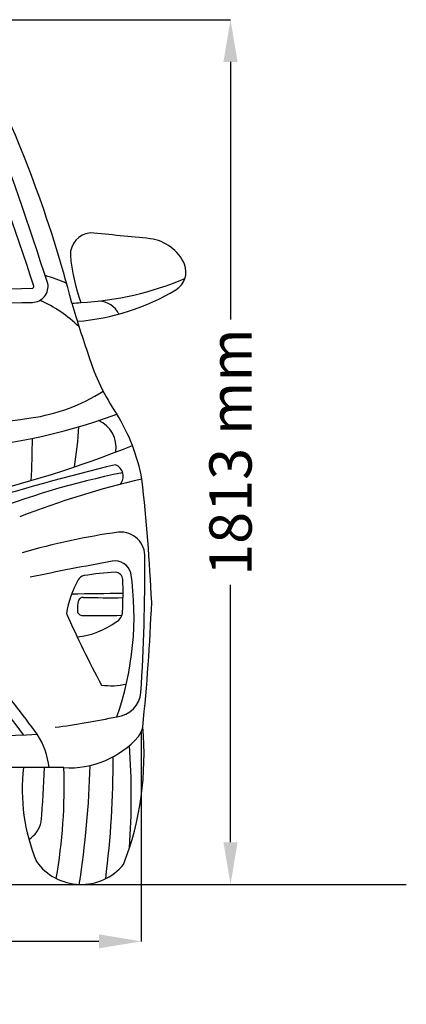
# Model space of a CAD drawing. Units: millimetres. Extents: x 33431 to 39416, y 7922 to 12858.
# Drawn here: x 38639 to 39416, y 7922 to 9905 of the extents above; entities that cross this region are included whole.
import ezdxf

# ---------------------------------------------------------------- set-up
doc = ezdxf.new("R2010")
doc.units = ezdxf.units.MM
doc.header["$MEASUREMENT"] = 0
doc.styles.get("Standard").update_dxf_attribs({"font": 'arial.ttf'})
doc.dimstyles.get("Standard").update_dxf_attribs({"dimtxt": 85, "dimasz": 85, "dimexe": 0.18, "dimexo": 0.0625, "dimgap": 30, "dimtad": 0, "dimdec": 4, "dimzin": 0, "dimdsep": 46, "dimtxsty": 'Standard', "dimcen": 0.09, "dimadec": 0, "dimazin": 0, "dimtfac": 1, "dimtdec": 4, "dimtofl": 0, "dimtmove": 0, "dimatfit": 3, "dimfxl": 0, "dimtolj": 1, "dimtzin": 0, "dimarcsym": 0})

# ---------------------------------------------------------------- blocks, each defined once
blk = doc.blocks.new('*D29')
at = {"color": 0, "lineweight": -2, "transparency": 16777216}
for p, q in [((37986, 9904.7), (39063.1, 9904.7)), ((39062.9, 9819.7), (39062.9, 9301.4)), ((39062.9, 8248.7), (39062.9, 8767)), ((38758.9, 8163.7), (39063.1, 8163.7))]:
    blk.add_line(p, q, dxfattribs=at)
at = {"color": 0, "transparency": 16777216}
for points in [[(39048.7, 9819.7), (39077.1, 9819.7), (39062.9, 9904.7)], [(39048.7, 8248.7), (39077.1, 8248.7), (39062.9, 8163.7)]]:
    blk.add_solid(points, dxfattribs=at)
at = {"layer": 'Defpoints', "color": 0, "transparency": 16777216}
for p in [(37985.9, 9904.7), (38758.9, 8163.7), (39062.9, 8163.7)]:
    blk.add_point(p, dxfattribs=at)
at = {"color": 0, "transparency": 16777216, "insert": (39062.9, 9034.2), "char_height": 85, "attachment_point": 5, "rotation": 90}
blk.add_mtext('\\A1;1813 mm', dxfattribs=at)
blk = doc.blocks.new('*D30')
at = {"color": 0, "lineweight": -2, "transparency": 16777216}
for p, q in [((37062.3, 8480.7), (37062.3, 8048.9)), ((38883.2, 8470.6), (38883.2, 8048.9)), ((37147.3, 8049.1), (37705.5, 8049.1)), ((38798.2, 8049.1), (38239.9, 8049.1))]:
    blk.add_line(p, q, dxfattribs=at)
at = {"color": 0, "transparency": 16777216}
for points in [[(37147.3, 8063.3), (37147.3, 8035), (37062.3, 8049.1)], [(38798.2, 8063.3), (38798.2, 8035), (38883.2, 8049.1)]]:
    blk.add_solid(points, dxfattribs=at)
at = {"layer": 'Defpoints', "color": 0, "transparency": 16777216}
for p in [(37062.3, 8480.7), (38883.2, 8470.7), (38883.2, 8049.1)]:
    blk.add_point(p, dxfattribs=at)
at = {"color": 0, "transparency": 16777216, "insert": (37972.7, 8049.1), "char_height": 85, "attachment_point": 5}
blk.add_mtext('\\A1;1860 mm', dxfattribs=at)

msp = doc.modelspace()

# ---------------------------------------------------------------- linework, layer by layer
at = {"color": 5}
msp.add_line((33430.53493, 8163.66592), (39416.32162, 8163.66592), dxfattribs=at)
at = {"color": 7}
for centre, radius, start, end in [((36293.99227, 8699.19503), 2530.94096, 14.52257325, 26.28156863), ((25107.39024, 4916.97526), 14300.29158, 18.158796645, 19.631953924), ((23305.53078, 4289.83111), 16179.67464, 18.293601826, 19.584476431), ((38784.64523, 9431.70188), 43.77883, 95.51061907, 181.67563278), ((38232.18664, 3065.70409), 6432.97953, 84.027103642, 85.111002475), ((38889.56766, 9375.72313), 88.85437, 24.29965459, 82.22407392), ((39120.95759, 9464.09135), 381.56091, 185.062466, 199.75423241), ((38930.11092, 9397.15426), 43.17797, 302.33155704, 20.51697195), ((38593.04628, 9056.42692), 346.90609, 66.1333791, 73.71827503), ((38726.50844, 9965.70337), 631.56403, 273.20798134, 292.7793469), ((37808.75648, 50730.78116), 41375.71226, 270.229194984, 271.184390473), ((38663.7562, 9367.70716), 3.80291, 271.4673263, 10.67291765), ((38663.7562, 9367.70716), 32.27826, 271.4673263, 10.67291765), ((38717.91866, 9756.1647), 460.18983, 274.6110554, 300.74894652), ((38579.81731, 9106.14351), 253.61945, 45.23424666, 66.90044309), ((38796.25851, 9291.24212), 47.10317, 26.06408745, 87.00628312), ((37808.75648, 50730.78116), 41404.18761, 270.229194984, 271.184390473), ((38723.3081, 9749.16463), 415.82575, 272.86150672, 275.31839999), ((40694.44085, 9895.35435), 2029.59042, 196.06068494, 199.17960721), ((39187.82122, 9353.72009), 428.97609, 196.96196197, 214.50445367), ((38609.96472, 9463.67255), 364.51147, 278.15087203, 302.66589504), ((38078.53416, 13464.97781), 4400.93579, 268.64390819, 277.61391203), ((38430.23185, 10192.21577), 1154.52007, 272.83035237, 290.48709291), ((38502.35045, 8907.30345), 389.32552, 10.752254, 31.49868902), ((38022.18274, 9123.58561), 736.61679, 350.68029171, 357.05358418), ((38771.69023, 9042.50032), 61.24617, 352.50480198, 65.11437911), ((35614.97385, 9105.36867), 3050.01938, 357.58647997, 359.18060218), ((38068.17322, 11012.30226), 2120.31133, 282.74567719, 292.08906174), ((39972.41059, 4320.14834), 4825.35102, 103.67364478, 107.23041077), ((38821.51919, 8985.44607), 25.43674, 320.08949231, 66.30853881), ((39155.6098, 7439.33976), 1583.67055, 101.27837641, 111.99674448), ((39303.81251, 7187.92591), 1840.33732, 103.15936808, 111.17511478), ((34776.21383, 8531.48299), 4133.02855, 2.77913629, 6.22913984), ((39035.74109, 7484.07957), 1402.97209, 98.108952, 106.22028271), ((38841.83094, 8824.08579), 49.10061, 357.14494752, 94.65800131), ((34625.4744, 8811.73302), 4265.4077, 356.48355509, 0.13307885), ((40025.11025, 2215.44632), 6707.2133, 100.307579675, 101.743528958), ((38830.59221, 8781.60315), 33.28902, 16.9945698, 99.71867912), ((38772.00882, 8767.57605), 18.16097, 101.69072386, 148.72793949), ((38870.27602, 8161.76724), 631.87143, 93.55429298, 99.28477503), ((38830.00106, 8775.97949), 16.48069, 4.86740926, 86.16421455), ((38257.71425, 8702.95514), 611.13734, 340.72829551, 8.31480869), ((38929.83308, 8679.59197), 198.84181, 150.66636041, 171.41280864), ((37984.91346, 8751.87185), 861.88635, 357.3943814, 1.69581669), ((38834.19085, 5489.87328), 3259.30888, 89.77842034, 91.60158166), ((38840.54801, 8716.45349), 85.49005, 168.56938398, 180.01260338), ((38765.79786, 8732.45418), 9.09315, 80.64766502, 174.05486506), ((38818.46176, 11774.99209), 3033.99744, 269.03332367, 270.53389478), ((34803.12985, 8898.06939), 4104.61737, 354.16438961, 357.67951307), ((40549.33844, 9505.50937), 1982.99349, 203.67373814, 208.30979549), ((38764.94327, 8715.02368), 9.9855, 171.87659548, 262.40755532), ((38794.19829, 10629.46629), 1924.58344, 269.08974819, 271.49601085), ((38820.79938, 8714.10725), 25.14931, 299.42890376, 356.76873052), ((38737.87076, 8823.20936), 161.9938, 275.94579818, 306.02973565), ((37479.60534, 7619.40888), 1440.91146, 35.92295943, 43.82688604), ((37213.30033, 7402.90296), 1806.91152, 36.04083701, 40.80308978), ((38822.8098, 8701.33048), 137.59254, 261.94016602, 282.92610923), ((38829.29003, 8554.74828), 53.76142, 275.6746537, 355.05508262), ((38464.77588, 10291.64292), 1828.19034, 277.71560714, 281.67107795), ((38023.19808, 22880.08519), 14428.76566, 269.806151324, 272.586624451), ((38545.0329, 8382.32315), 154.05217, 6.19053743, 32.9089422), ((38278.49656, 8424.28059), 610.59468, 338.84129191, 5.30494057), ((38837.95514, 8490.92674), 49.5798, 323.63270078, 348.13639873), ((38738.77795, 8583.51104), 185.0103, 266.66698011, 318.75109726), ((37418.78199, 8338.38798), 1444.60408, 356.0012175, 4.16753632), ((37003.72068, 8407.57073), 1823.0167, 352.67806061, 0.41333419), ((38625.92937, -12971.79787), 21370.85542, 89.726287309, 91.747086661), ((39021.63899, 8353.97427), 377.49446, 173.14249321, 202.44263621), ((35889.1255, 8517.17963), 2802.41241, 355.34258149, 357.58235183), ((37624.4801, 8363.25755), 1104.11412, 350.21769552, 1.84543304), ((36901.47388, 8452.36963), 1879.67895, 351.16683577, 358.50316527), ((38627.28379, 8302.02076), 56.37904, 302.41616014, 347.30403216), ((38762.62949, 8274.22717), 110.56125, 215.6027324, 320.48878487)]:
    msp.add_arc(centre, radius, start, end, dxfattribs=at)

# ---------------------------------------------------------------- dimensions: what is measured, and where the dimension line sits
dim = msp.add_linear_dim(base=(39062.90584, 8163.73022), p1=(37985.91887, 9904.69342), p2=(38758.8592, 8163.73022), angle=90, text='1813 mm', dimstyle='Standard', dxfattribs=at)
dim.commit()
dim.dimension.update_dxf_attribs({"geometry": '*D29', "text_midpoint": (39062.90584, 9034.21182)})
dim = msp.add_linear_dim(base=(38883.20781, 8049.12367), p1=(37062.28682, 8480.734), p2=(38883.20781, 8470.6696), text='1860 mm', dimstyle='Standard', dxfattribs=at)
dim.commit()
dim.dimension.update_dxf_attribs({"geometry": '*D30', "text_midpoint": (37972.74732, 8049.12367)})

doc.saveas('drawing.dxf')
